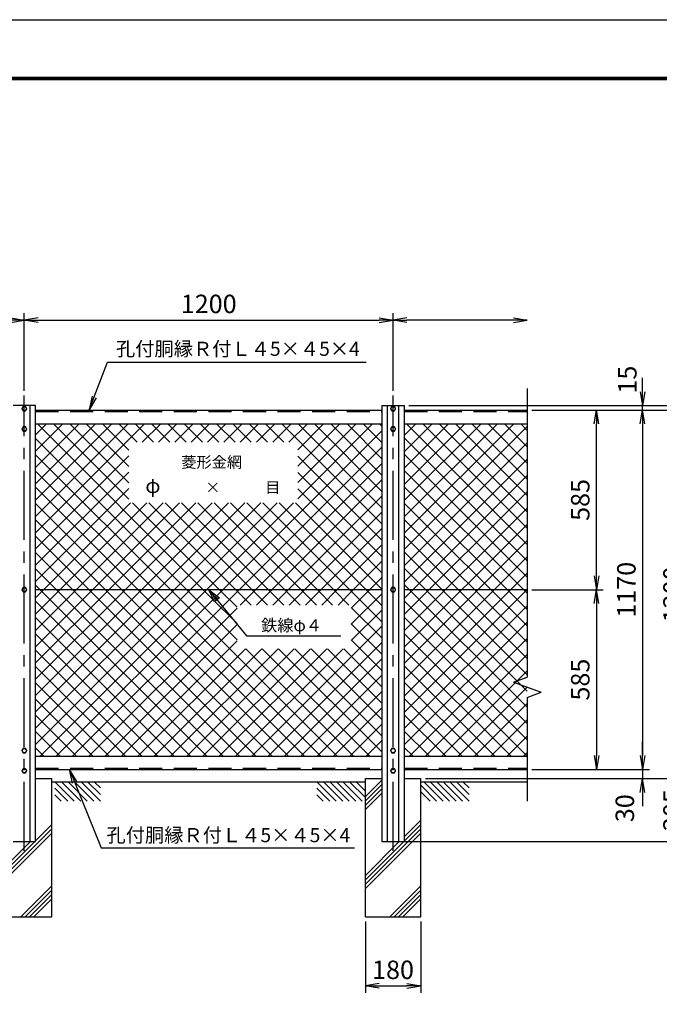
# Model space of a CAD drawing. Extents: x 30 to 8940, y 43 to 6343.
# Drawn here: x 1704 to 3785, y 3137 to 6343 of the extents above; entities that cross this region are included whole.
import ezdxf
from ezdxf.enums import TextEntityAlignment as Align

# ---------------------------------------------------------------- set-up
doc = ezdxf.new("R2010")
doc.units = 0
doc.header["$LTSCALE"] = 300
doc.header["$MEASUREMENT"] = 0
doc.header["$PDMODE"] = 35
doc.linetypes.add('CENTER2', pattern=[1.125, 0.75, -0.125, 0.125, -0.125])
doc.linetypes.add('DASHED', pattern=[0.75, 0.5, -0.25])
doc.layers.get('0').update_dxf_attribs({"linetype": 'CONTINUOUS'})
doc.layers.get('DEFPOINTS').update_dxf_attribs({"linetype": 'CONTINUOUS'})
for name, color, linetype in [('1', 7, 'CONTINUOUS'), ('2', 7, 'CONTINUOUS'), ('EXTCNT-LMEC0', 4, 'CONTINUOUS'), ('WAKU', 7, 'CONTINUOUS')]:
    doc.layers.add(name, color=color, linetype=linetype)
doc.styles.add('KNJYOKO', font='txt.shx', dxfattribs={"height": 1, "bigfont": 'bigfont'})
doc.styles.add('XT', font='romans.shx', dxfattribs={"width": 0.85, "height": 60, "bigfont": 'bigfont.shx'})
doc.dimstyles.new('15倍', dxfattribs={"dimscale": 15, "dimtxt": 4, "dimasz": 3, "dimexe": 1.5, "dimexo": 1, "dimgap": 1.5, "dimtad": 1, "dimdec": 1, "dimdsep": 46, "dimtxsty": 'XT', "dimblk": 'OPEN', "dimcen": -1, "dimclrd": 2, "dimclre": 1, "dimclrt": 3, "dimadec": 0, "dimazin": 0, "dimtfac": 1, "dimtdec": 1, "dimtmove": 2, "dimatfit": 3, "dimldrblk": 'OPEN', "dimfxl": 1, "dimtvp": 0.875, "dimtolj": 1, "dimarcsym": 0})

# ---------------------------------------------------------------- blocks, each defined once
blk = doc.blocks.new('_Open')
at = {"color": 0, "linetype": 'ByBlock', "lineweight": -2}
for p, q in [((-1, 0.167), (0, 0)), ((-1, -0.167), (0, 0)), ((0, 0), (-1, 0))]:
    blk.add_line(p, q, dxfattribs=at)
blk = doc.blocks.new('*D17')
at = {"color": 2, "lineweight": -2, "transparency": 16777216}
for p, q in [((3730.7, 3946.7), (3730.7, 3991.7)), ((3730.7, 3901.7), (3730.7, 3871.7)), ((3730.7, 3826.7), (3730.7, 3781.7))]:
    blk.add_line(p, q, dxfattribs=at)
at = {"color": 1, "lineweight": -2, "transparency": 16777216}
for p, q in [((3370.7, 3901.7), (3753.2, 3901.7)), ((3024.2, 3871.7), (3753.2, 3871.7))]:
    blk.add_line(p, q, dxfattribs=at)
at = {"layer": 'DEFPOINTS', "color": 0, "transparency": 16777216}
for p in [(3355.7, 3901.7), (3009.2, 3871.7), (3730.7, 3871.7)]:
    blk.add_point(p, dxfattribs=at)
at = {"color": 2, "lineweight": -2, "transparency": 16777216, "xscale": 45, "yscale": 45, "zscale": 45}
for p, rotation in [((3730.7, 3901.7), 270), ((3730.7, 3871.7), 90)]:
    blk.add_blockref('_Open', p, dxfattribs=dict(at, rotation=rotation))
at = {"color": 3, "transparency": 16777216, "insert": (3673.2, 3775.5), "char_height": 60, "attachment_point": 5, "rotation": 90, "style": 'XT'}
blk.add_mtext('\\A1;30', dxfattribs=at)
blk = doc.blocks.new('*D18')
at = {"color": 1, "lineweight": -2, "transparency": 16777216}
for p, q in [((3024.2, 3871.7), (3903.2, 3871.7)), ((2953.2, 3666.7), (3903.2, 3666.7))]:
    blk.add_line(p, q, dxfattribs=at)
at = {"color": 2, "lineweight": -2, "transparency": 16777216}
blk.add_line((3880.7, 3826.7), (3880.7, 3711.7), dxfattribs=at)
at = {"layer": 'DEFPOINTS', "color": 0, "transparency": 16777216}
for p in [(3009.2, 3871.7), (2938.2, 3666.7), (3880.7, 3666.7)]:
    blk.add_point(p, dxfattribs=at)
at = {"color": 2, "lineweight": -2, "transparency": 16777216, "xscale": 45, "yscale": 45, "zscale": 45}
for p, rotation in [((3880.7, 3871.7), 90), ((3880.7, 3666.7), 270)]:
    blk.add_blockref('_Open', p, dxfattribs=dict(at, rotation=rotation))
at = {"color": 3, "transparency": 16777216, "insert": (3828.2, 3769.2), "char_height": 60, "attachment_point": 5, "rotation": 90, "style": 'XT'}
blk.add_mtext('\\A1;205', dxfattribs=at)
blk = doc.blocks.new('*D25')
at = {"color": 1, "lineweight": -2, "transparency": 16777216}
for p, q in [((1719.2, 5134), (1719.2, 5387.5)), ((2919.2, 5134), (2919.2, 5387.5))]:
    blk.add_line(p, q, dxfattribs=at)
at = {"color": 2, "lineweight": -2, "transparency": 16777216}
blk.add_line((1764.2, 5365), (2874.2, 5365), dxfattribs=at)
at = {"layer": 'DEFPOINTS', "color": 0, "transparency": 16777216}
for p in [(2919.2, 5365), (1719.2, 5119), (2919.2, 5119)]:
    blk.add_point(p, dxfattribs=at)
at = {"color": 2, "lineweight": -2, "transparency": 16777216, "xscale": 45, "yscale": 45, "zscale": 45, "rotation": 180}
blk.add_blockref('_Open', (1719.2, 5365), dxfattribs=at)
at = {"color": 2, "lineweight": -2, "transparency": 16777216, "xscale": 45, "yscale": 45, "zscale": 45}
blk.add_blockref('_Open', (2919.2, 5365), dxfattribs=at)
at = {"color": 3, "transparency": 16777216, "insert": (2319.2, 5417.5), "char_height": 60, "attachment_point": 5, "style": 'XT'}
blk.add_mtext('\\A1;1200', dxfattribs=at)
blk = doc.blocks.new('*D29')
at = {"color": 1, "lineweight": -2, "transparency": 16777216}
for p, q in [((3400.7, 5071.7), (3753.2, 5071.7)), ((3400.7, 3901.7), (3753.2, 3901.7))]:
    blk.add_line(p, q, dxfattribs=at)
at = {"color": 2, "lineweight": -2, "transparency": 16777216}
blk.add_line((3730.7, 5026.7), (3730.7, 3946.7), dxfattribs=at)
at = {"layer": 'DEFPOINTS', "color": 0, "transparency": 16777216}
for p in [(3385.7, 5071.7), (3385.7, 3901.7), (3730.7, 3901.7)]:
    blk.add_point(p, dxfattribs=at)
at = {"color": 2, "lineweight": -2, "transparency": 16777216, "xscale": 45, "yscale": 45, "zscale": 45}
for p, rotation in [((3730.7, 5071.7), 90), ((3730.7, 3901.7), 270)]:
    blk.add_blockref('_Open', p, dxfattribs=dict(at, rotation=rotation))
at = {"color": 3, "transparency": 16777216, "insert": (3678.2, 4486.7), "char_height": 60, "attachment_point": 5, "rotation": 90, "style": 'XT'}
blk.add_mtext('\\A1;1170', dxfattribs=at)
blk = doc.blocks.new('*D26')
at = {"color": 2, "lineweight": -2, "transparency": 16777216}
for p, q in [((3730.7, 5131.7), (3730.7, 5176.7)), ((3730.7, 5071.7), (3730.7, 5086.7)), ((3730.7, 5026.7), (3730.7, 4981.7))]:
    blk.add_line(p, q, dxfattribs=at)
at = {"color": 1, "lineweight": -2, "transparency": 16777216}
for p, q in [((2970.7, 5086.7), (3753.2, 5086.7)), ((3430.7, 5071.7), (3753.2, 5071.7))]:
    blk.add_line(p, q, dxfattribs=at)
at = {"layer": 'DEFPOINTS', "color": 0, "transparency": 16777216}
for p in [(2955.7, 5086.7), (3415.7, 5071.7), (3730.7, 5086.7)]:
    blk.add_point(p, dxfattribs=at)
at = {"color": 2, "lineweight": -2, "transparency": 16777216, "xscale": 45, "yscale": 45, "zscale": 45}
for p, rotation in [((3730.7, 5086.7), 270), ((3730.7, 5071.7), 90)]:
    blk.add_blockref('_Open', p, dxfattribs=dict(at, rotation=rotation))
at = {"color": 3, "transparency": 16777216, "insert": (3681.4, 5171), "char_height": 60, "attachment_point": 5, "rotation": 90, "style": 'XT'}
blk.add_mtext('\\A1;15', dxfattribs=at)
blk = doc.blocks.new('*D28')
at = {"color": 1, "lineweight": -2, "transparency": 16777216}
for p, q in [((3400.7, 5071.7), (3903.2, 5071.7)), ((3033.9, 3871.7), (3903.2, 3871.7))]:
    blk.add_line(p, q, dxfattribs=at)
at = {"color": 2, "lineweight": -2, "transparency": 16777216}
blk.add_line((3880.7, 5026.7), (3880.7, 3916.7), dxfattribs=at)
at = {"layer": 'DEFPOINTS', "color": 0, "transparency": 16777216}
for p in [(3385.7, 5071.7), (3018.9, 3871.7), (3880.7, 3871.7)]:
    blk.add_point(p, dxfattribs=at)
at = {"color": 2, "lineweight": -2, "transparency": 16777216, "xscale": 45, "yscale": 45, "zscale": 45}
for p, rotation in [((3880.7, 5071.7), 90), ((3880.7, 3871.7), 270)]:
    blk.add_blockref('_Open', p, dxfattribs=dict(at, rotation=rotation))
at = {"color": 3, "transparency": 16777216, "insert": (3828.2, 4471.7), "char_height": 60, "attachment_point": 5, "rotation": 90, "style": 'XT'}
blk.add_mtext('\\A1;1200', dxfattribs=at)
blk = doc.blocks.new('*D27')
at = {"color": 1, "lineweight": -2, "transparency": 16777216}
for p, q in [((3000.7, 5086.7), (4053.2, 5086.7)), ((2983.2, 3666.7), (4053.2, 3666.7))]:
    blk.add_line(p, q, dxfattribs=at)
at = {"color": 2, "lineweight": -2, "transparency": 16777216}
blk.add_line((4030.7, 5041.7), (4030.7, 3711.7), dxfattribs=at)
at = {"layer": 'DEFPOINTS', "color": 0, "transparency": 16777216}
for p in [(2985.7, 5086.7), (2968.2, 3666.7), (4030.7, 3666.7)]:
    blk.add_point(p, dxfattribs=at)
at = {"color": 2, "lineweight": -2, "transparency": 16777216, "xscale": 45, "yscale": 45, "zscale": 45}
for p, rotation in [((4030.7, 5086.7), 90), ((4030.7, 3666.7), 270)]:
    blk.add_blockref('_Open', p, dxfattribs=dict(at, rotation=rotation))
at = {"color": 3, "transparency": 16777216, "insert": (3978.2, 4376.7), "char_height": 60, "attachment_point": 5, "rotation": 90, "style": 'XT'}
blk.add_mtext('\\A1;1420', dxfattribs=at)
blk = doc.blocks.new('*D30')
at = {"color": 1, "lineweight": -2, "transparency": 16777216}
for p, q in [((3370.7, 4486.7), (3603.2, 4486.7)), ((3370.7, 3901.7), (3603.2, 3901.7))]:
    blk.add_line(p, q, dxfattribs=at)
at = {"color": 2, "lineweight": -2, "transparency": 16777216}
blk.add_line((3580.7, 4441.7), (3580.7, 3946.7), dxfattribs=at)
at = {"layer": 'DEFPOINTS', "color": 0, "transparency": 16777216}
for p in [(3355.7, 4486.7), (3355.7, 3901.7), (3580.7, 3901.7)]:
    blk.add_point(p, dxfattribs=at)
at = {"color": 2, "lineweight": -2, "transparency": 16777216, "xscale": 45, "yscale": 45, "zscale": 45}
for p, rotation in [((3580.7, 4486.7), 90), ((3580.7, 3901.7), 270)]:
    blk.add_blockref('_Open', p, dxfattribs=dict(at, rotation=rotation))
at = {"color": 3, "transparency": 16777216, "insert": (3528.2, 4194.2), "char_height": 60, "attachment_point": 5, "rotation": 90, "style": 'XT'}
blk.add_mtext('\\A1;585', dxfattribs=at)
blk = doc.blocks.new('*D31')
at = {"color": 1, "lineweight": -2, "transparency": 16777216}
for p, q in [((3370.7, 5071.7), (3603.2, 5071.7)), ((3370.7, 4486.7), (3603.2, 4486.7))]:
    blk.add_line(p, q, dxfattribs=at)
at = {"color": 2, "lineweight": -2, "transparency": 16777216}
blk.add_line((3580.7, 4531.7), (3580.7, 5026.7), dxfattribs=at)
at = {"layer": 'DEFPOINTS', "color": 0, "transparency": 16777216}
for p in [(3355.7, 5071.7), (3580.7, 5071.7), (3355.7, 4486.7)]:
    blk.add_point(p, dxfattribs=at)
at = {"color": 2, "lineweight": -2, "transparency": 16777216, "xscale": 45, "yscale": 45, "zscale": 45}
for p, rotation in [((3580.7, 5071.7), 90), ((3580.7, 4486.7), 270)]:
    blk.add_blockref('_Open', p, dxfattribs=dict(at, rotation=rotation))
at = {"color": 3, "transparency": 16777216, "insert": (3528.2, 4779.2), "char_height": 60, "attachment_point": 5, "rotation": 90, "style": 'XT'}
blk.add_mtext('\\A1;585', dxfattribs=at)
blk = doc.blocks.new('*X32')
at = {"color": 0}
for p, q in [((3185.9, 4670.9), (3541.7, 5026.7)), ((3185.9, 4723.9), (3488.7, 5026.7)), ((3185.9, 4776.9), (3435.7, 5026.7)), ((3185.9, 4830), (3382.6, 5026.7)), ((3185.9, 4883), (3329.6, 5026.7)), ((3185.9, 4936), (3276.6, 5026.7)), ((3185.9, 4989.1), (3223.5, 5026.7)), ((3185.9, 4617.8), (3585.9, 5017.8)), ((3585.9, 4634.2), (3193.4, 5026.7)), ((3585.9, 4687.2), (3246.5, 5026.7)), ((3585.9, 4740.3), (3299.5, 5026.7)), ((3585.9, 4793.3), (3352.5, 5026.7)), ((3585.9, 4846.3), (3405.6, 5026.7)), ((3585.9, 4899.4), (3458.6, 5026.7)), ((3585.9, 4952.4), (3511.6, 5026.7)), ((3585.9, 5005.4), (3564.7, 5026.7)), ((3585.9, 4581.2), (3185.9, 4981.2)), ((3185.9, 4564.8), (3585.9, 4964.8)), ((3585.9, 4528.1), (3185.9, 4928.1)), ((3185.9, 4511.8), (3585.9, 4911.8)), ((3585.9, 4475.1), (3185.9, 4875.1)), ((3185.9, 4458.7), (3585.9, 4858.7)), ((3585.9, 4422.1), (3185.9, 4822.1)), ((3185.9, 4405.7), (3585.9, 4805.7)), ((3585.9, 4369), (3185.9, 4769)), ((3185.9, 4352.7), (3585.9, 4752.7)), ((3585.9, 4316), (3185.9, 4716)), ((3185.9, 4299.6), (3585.9, 4699.6)), ((3585.9, 4263), (3185.9, 4663)), ((3185.9, 4246.6), (3585.9, 4646.6)), ((3585.9, 4209.9), (3185.9, 4609.9)), ((3185.9, 4193.6), (3585.9, 4593.6)), ((3585.9, 4156.9), (3185.9, 4556.9)), ((3185.9, 4140.5), (3585.9, 4540.5)), ((3585.9, 4103.9), (3185.9, 4503.9)), ((3185.9, 4087.5), (3585.9, 4487.5)), ((3585.9, 4050.8), (3185.9, 4450.8)), ((3185.9, 4034.5), (3585.9, 4434.5)), ((3585.9, 3997.8), (3185.9, 4397.8)), ((3185.9, 3981.4), (3585.9, 4381.4)), ((3585.9, 3944.8), (3185.9, 4344.8)), ((3202.2, 3944.7), (3585.9, 4328.4)), ((3533, 3944.7), (3185.9, 4291.7)), ((3255.2, 3944.7), (3585.9, 4275.4)), ((3480, 3944.7), (3185.9, 4238.7)), ((3308.3, 3944.7), (3585.9, 4222.3)), ((3426.9, 3944.7), (3185.9, 4185.7)), ((3361.3, 3944.7), (3585.9, 4169.3)), ((3373.9, 3944.7), (3185.9, 4132.6)), ((3414.3, 3944.7), (3585.9, 4116.3)), ((3320.9, 3944.7), (3185.9, 4079.6)), ((3467.4, 3944.7), (3585.9, 4063.2)), ((3267.8, 3944.7), (3185.9, 4026.6)), ((3520.4, 3944.7), (3585.9, 4010.2)), ((3214.8, 3944.7), (3185.9, 3973.5)), ((3573.4, 3944.7), (3585.9, 3957.2))]:
    blk.add_line(p, q, dxfattribs=at)
blk = doc.blocks.new('*D38')
at = {"color": 1, "lineweight": -2, "transparency": 16777216}
for p, q in [((2828.9, 3406.7), (2828.9, 3174.2)), ((3008.9, 3406.7), (3008.9, 3174.2))]:
    blk.add_line(p, q, dxfattribs=at)
at = {"color": 2, "lineweight": -2, "transparency": 16777216}
blk.add_line((2873.9, 3196.7), (2963.9, 3196.7), dxfattribs=at)
at = {"layer": 'DEFPOINTS', "color": 0, "transparency": 16777216}
for p in [(2828.9, 3421.7), (3008.9, 3421.7), (3008.9, 3196.7)]:
    blk.add_point(p, dxfattribs=at)
at = {"color": 2, "lineweight": -2, "transparency": 16777216, "xscale": 45, "yscale": 45, "zscale": 45, "rotation": 180}
blk.add_blockref('_Open', (2828.9, 3196.7), dxfattribs=at)
at = {"color": 2, "lineweight": -2, "transparency": 16777216, "xscale": 45, "yscale": 45, "zscale": 45}
blk.add_blockref('_Open', (3008.9, 3196.7), dxfattribs=at)
at = {"color": 3, "transparency": 16777216, "insert": (2918.9, 3249.2), "char_height": 60, "attachment_point": 5, "style": 'XT'}
blk.add_mtext('\\A1;180', dxfattribs=at)
blk = doc.blocks.new('*D42')
at = {"layer": 'DEFPOINTS', "color": 0, "transparency": 16777216}
for p in [(1719.2, 5365), (1256.6, 5125.4), (1719.2, 5119)]:
    blk.add_point(p, dxfattribs=at)
at = {"layer": 'EXTCNT-LMEC0', "color": 1, "lineweight": -2, "transparency": 16777216}
blk.add_line((1719.2, 5134), (1719.2, 5387.5), dxfattribs=at)
at = {"layer": 'EXTCNT-LMEC0', "color": 2, "lineweight": -2, "transparency": 16777216}
blk.add_line((1301.6, 5365), (1674.2, 5365), dxfattribs=at)
at = {"layer": 'EXTCNT-LMEC0', "color": 2, "lineweight": -2, "transparency": 16777216, "xscale": 45, "yscale": 45, "zscale": 45, "rotation": 180}
blk.add_blockref('_Open', (1256.6, 5365), dxfattribs=at)
at = {"layer": 'EXTCNT-LMEC0', "color": 2, "lineweight": -2, "transparency": 16777216, "xscale": 45, "yscale": 45, "zscale": 45}
blk.add_blockref('_Open', (1719.2, 5365), dxfattribs=at)
blk = doc.blocks.new('*D43')
at = {"layer": 'DEFPOINTS', "color": 0, "transparency": 16777216}
for p in [(2919.2, 5365), (3355.7, 5141.7), (2919.2, 5119)]:
    blk.add_point(p, dxfattribs=at)
at = {"layer": 'EXTCNT-LMEC0', "color": 1, "lineweight": -2, "transparency": 16777216}
blk.add_line((2919.2, 5134), (2919.2, 5387.5), dxfattribs=at)
at = {"layer": 'EXTCNT-LMEC0', "color": 2, "lineweight": -2, "transparency": 16777216}
blk.add_line((3310.7, 5365), (2964.2, 5365), dxfattribs=at)
at = {"layer": 'EXTCNT-LMEC0', "color": 2, "lineweight": -2, "transparency": 16777216, "xscale": 45, "yscale": 45, "zscale": 45, "rotation": 180}
blk.add_blockref('_Open', (2919.2, 5365), dxfattribs=at)
at = {"layer": 'EXTCNT-LMEC0', "color": 2, "lineweight": -2, "transparency": 16777216, "xscale": 45, "yscale": 45, "zscale": 45}
blk.add_blockref('_Open', (3355.7, 5365), dxfattribs=at)
blk = doc.blocks.new('*X74')
at = {"layer": 'EXTCNT-LMEC0'}
for p, q in [((1755.7, 4990.7), (1791.7, 5026.7)), ((1755.7, 4937.7), (1844.7, 5026.7)), ((1755.7, 4884.7), (1897.7, 5026.7)), ((1755.7, 4831.6), (1950.8, 5026.7)), ((1755.7, 4778.6), (2003.8, 5026.7)), ((1755.7, 4725.6), (2056.8, 5026.7)), ((1755.7, 4672.5), (2109.9, 5026.7)), ((2301.6, 4486.7), (1761.6, 5026.7)), ((2059.1, 4782.2), (1814.6, 5026.7)), ((2059.1, 4835.2), (1867.6, 5026.7)), ((2059.1, 4888.2), (1920.7, 5026.7)), ((2059.1, 4941.3), (1973.7, 5026.7)), ((2086.6, 4966.8), (2026.7, 5026.7)), ((2139.6, 4966.8), (2079.8, 5026.7)), ((2103, 4966.8), (2162.9, 5026.7)), ((2192.7, 4966.8), (2132.8, 5026.7)), ((2156, 4966.8), (2215.9, 5026.7)), ((2245.7, 4966.8), (2185.8, 5026.7)), ((2209.1, 4966.8), (2269, 5026.7)), ((2298.7, 4966.8), (2238.9, 5026.7)), ((2262.1, 4966.8), (2322, 5026.7)), ((2351.8, 4966.8), (2291.9, 5026.7)), ((2315.1, 4966.8), (2375, 5026.7)), ((2404.8, 4966.8), (2344.9, 5026.7)), ((2365.4, 4486.7), (2882.7, 5004)), ((2368.2, 4966.8), (2428.1, 5026.7)), ((2457.8, 4966.8), (2398, 5026.7)), ((2421.2, 4966.8), (2481.1, 5026.7)), ((2510.9, 4966.8), (2451, 5026.7)), ((2474.2, 4966.8), (2534.1, 5026.7)), ((2563.9, 4966.8), (2504, 5026.7)), ((2527.3, 4966.8), (2587.2, 5026.7)), ((2882.7, 4701), (2557, 5026.7)), ((2580.3, 4966.8), (2640.2, 5026.7)), ((2608.7, 4942.1), (2693.2, 5026.7)), ((2608.7, 4889.1), (2746.3, 5026.7)), ((2608.7, 4836.1), (2799.3, 5026.7)), ((2608.7, 4783), (2852.3, 5026.7)), ((2882.7, 4754), (2610.1, 5026.7)), ((2882.7, 4807.1), (2663.1, 5026.7)), ((2882.7, 4860.1), (2716.1, 5026.7)), ((2882.7, 4913.1), (2769.2, 5026.7)), ((2882.7, 4966.2), (2822.2, 5026.7)), ((2882.7, 5019.2), (2875.2, 5026.7)), ((2248.5, 4486.7), (1755.7, 4979.5)), ((2418.4, 4486.7), (2882.7, 4951)), ((2195.5, 4486.7), (1755.7, 4926.4)), ((1755.7, 4619.5), (2059.1, 4922.9)), ((2882.7, 4648), (2608.7, 4922)), ((2142.5, 4486.7), (1755.7, 4873.4)), ((2471.4, 4486.7), (2882.7, 4898)), ((1755.7, 4566.5), (2059.1, 4869.9)), ((2524.4, 4486.7), (2882.7, 4844.9)), ((2882.7, 4594.9), (2608.7, 4869)), ((2089.4, 4486.7), (1755.7, 4820.4)), ((1755.7, 4513.4), (2059.1, 4816.8)), ((2882.7, 4541.9), (2608.7, 4815.9)), ((2577.5, 4486.7), (2882.7, 4791.9)), ((2036.4, 4486.7), (1755.7, 4767.3)), ((1782, 4486.7), (2065, 4769.7)), ((1835, 4486.7), (2118.1, 4769.7)), ((1888.1, 4486.7), (2171.1, 4769.7)), ((1941.1, 4486.7), (2224.1, 4769.7)), ((1994.1, 4486.7), (2277.2, 4769.7)), ((2047.2, 4486.7), (2330.2, 4769.7)), ((2354.6, 4486.7), (2071.6, 4769.7)), ((2100.2, 4486.7), (2383.2, 4769.7)), ((2407.6, 4486.7), (2124.6, 4769.7)), ((2153.2, 4486.7), (2436.3, 4769.7)), ((2460.7, 4486.7), (2177.6, 4769.7)), ((2206.3, 4486.7), (2489.3, 4769.7)), ((2513.7, 4486.7), (2230.7, 4769.7)), ((2259.3, 4486.7), (2542.3, 4769.7)), ((2566.7, 4486.7), (2283.7, 4769.7)), ((2312.3, 4486.7), (2595.4, 4769.7)), ((2619.8, 4486.7), (2336.7, 4769.7)), ((2672.8, 4486.7), (2389.8, 4769.7)), ((2725.8, 4486.7), (2442.8, 4769.7)), ((2778.9, 4486.7), (2495.8, 4769.7)), ((2831.9, 4486.7), (2548.9, 4769.7)), ((2882.7, 4488.9), (2601.9, 4769.7)), ((1983.4, 4486.7), (1755.7, 4714.3)), ((2630.5, 4486.7), (2882.7, 4738.9)), ((2683.5, 4486.7), (2882.7, 4685.8)), ((1930.3, 4486.7), (1755.7, 4661.3)), ((2736.6, 4486.7), (2882.7, 4632.8)), ((1877.3, 4486.7), (1755.7, 4608.2)), ((1824.3, 4486.7), (1755.7, 4555.2)), ((2789.6, 4486.7), (2882.7, 4579.8)), ((2842.6, 4486.7), (2882.7, 4526.8)), ((1771.2, 4486.7), (1755.7, 4502.2)), ((1755.7, 4460.4), (1782, 4486.7)), ((1755.7, 4407.4), (1835, 4486.7)), ((1755.7, 4354.3), (1888.1, 4486.7)), ((1755.7, 4301.3), (1941.1, 4486.7)), ((1755.7, 4248.3), (1994.1, 4486.7)), ((1755.7, 4195.2), (2047.2, 4486.7)), ((1755.7, 4142.2), (2100.2, 4486.7)), ((1755.7, 4089.2), (2153.2, 4486.7)), ((1755.7, 4036.1), (2206.3, 4486.7)), ((1755.7, 3983.1), (2259.3, 4486.7)), ((1770.3, 3944.7), (2312.3, 4486.7)), ((2313.2, 3944.7), (1771.2, 4486.7)), ((2366.3, 3944.7), (1824.3, 4486.7)), ((2419.3, 3944.7), (1877.3, 4486.7)), ((2472.3, 3944.7), (1930.3, 4486.7)), ((2525.4, 3944.7), (1983.4, 4486.7)), ((2578.4, 3944.7), (2036.4, 4486.7)), ((2631.4, 3944.7), (2089.4, 4486.7)), ((2684.5, 3944.7), (2142.5, 4486.7)), ((2737.5, 3944.7), (2195.5, 4486.7)), ((2411.5, 4323.7), (2248.5, 4486.7)), ((2335.2, 4453), (2301.6, 4486.7)), ((2345.7, 4467), (2365.4, 4486.7)), ((2411.5, 4429.8), (2354.6, 4486.7)), ((2364, 4432.3), (2418.4, 4486.7)), ((2457.4, 4436.9), (2407.6, 4486.7)), ((2421.7, 4436.9), (2471.4, 4486.7)), ((2510.4, 4436.9), (2460.7, 4486.7)), ((2474.7, 4436.9), (2524.4, 4486.7)), ((2563.4, 4436.9), (2513.7, 4486.7)), ((2527.8, 4436.9), (2577.5, 4486.7)), ((2616.5, 4436.9), (2566.7, 4486.7)), ((2580.8, 4436.9), (2630.5, 4486.7)), ((2669.5, 4436.9), (2619.8, 4486.7)), ((2633.8, 4436.9), (2683.5, 4486.7)), ((2722.5, 4436.9), (2672.8, 4486.7)), ((2686.9, 4436.9), (2736.6, 4486.7)), ((2775.5, 4436.9), (2725.8, 4486.7)), ((2739.9, 4436.9), (2789.6, 4486.7)), ((2882.7, 4382.8), (2778.9, 4486.7)), ((2783.2, 4427.3), (2842.6, 4486.7)), ((2783.2, 4374.2), (2882.7, 4473.7)), ((2882.7, 4435.8), (2831.9, 4486.7)), ((2260.2, 3944.7), (1755.7, 4449.1)), ((1823.3, 3944.7), (2334.1, 4455.4)), ((1876.4, 3944.7), (2364, 4432.3)), ((2401, 4387.2), (2339.4, 4448.9)), ((2387.9, 4403.2), (2411.5, 4426.7)), ((2882.7, 4329.8), (2783.2, 4429.2)), ((2207.2, 3944.7), (1755.7, 4396.1)), ((1929.4, 3944.7), (2387.9, 4403.2)), ((2783.2, 4321.2), (2882.7, 4420.7)), ((1982.4, 3944.7), (2411.5, 4373.7)), ((2411.5, 4376.8), (2401, 4387.2)), ((2459.7, 3944.7), (2882.7, 4367.7)), ((2882.7, 4276.7), (2783.2, 4376.2)), ((2154.1, 3944.7), (1755.7, 4343.1)), ((2035.5, 3944.7), (2411.5, 4320.7)), ((2512.8, 3944.7), (2882.7, 4314.6)), ((2882.7, 4223.7), (2783.2, 4323.2)), ((2101.1, 3944.7), (1755.7, 4290)), ((2088.5, 3944.7), (2438.6, 4294.8)), ((2141.5, 3944.7), (2491.7, 4294.8)), ((2194.6, 3944.7), (2544.7, 4294.8)), ((2247.6, 3944.7), (2597.7, 4294.8)), ((2300.6, 3944.7), (2650.8, 4294.8)), ((2353.7, 3944.7), (2703.8, 4294.8)), ((2406.7, 3944.7), (2756.8, 4294.8)), ((2790.5, 3944.7), (2440.4, 4294.8)), ((2843.6, 3944.7), (2493.4, 4294.8)), ((2882.7, 3958.5), (2546.5, 4294.8)), ((2882.7, 4011.6), (2599.5, 4294.8)), ((2882.7, 4064.6), (2652.5, 4294.8)), ((2882.7, 4117.6), (2705.6, 4294.8)), ((2882.7, 4170.7), (2758.6, 4294.8)), ((2048.1, 3944.7), (1755.7, 4237)), ((2565.8, 3944.7), (2882.7, 4261.6)), ((2618.8, 3944.7), (2882.7, 4208.6)), ((1995, 3944.7), (1755.7, 4184)), ((2671.9, 3944.7), (2882.7, 4155.5)), ((1942, 3944.7), (1755.7, 4130.9)), ((1889, 3944.7), (1755.7, 4077.9)), ((2724.9, 3944.7), (2882.7, 4102.5)), ((2777.9, 3944.7), (2882.7, 4049.5)), ((1835.9, 3944.7), (1755.7, 4024.9)), ((2831, 3944.7), (2882.7, 3996.4)), ((1782.9, 3944.7), (1755.7, 3971.8))]:
    blk.add_line(p, q, dxfattribs=at)

msp = doc.modelspace()

# ---------------------------------------------------------------- linework, layer by layer
msp.add_line((2882.73, 5086.67), (2955.73, 5086.67))
at = {"layer": '1', "color": 4, "linetype": 'Continuous'}
for p, q in [((3355.73, 5141.67), (3355.73, 5057.03)), ((3355.73, 5057.03), (3355.73, 4201.97)), ((2337.79, 4447.56), (2319.23, 4486.67)), ((2319.23, 4486.67), (2354.01, 4460.9)), ((2319.23, 4486.67), (2442.58, 4336.67)), ((2341.85, 4450.9), (2332.57, 4470.45)), ((2332.57, 4470.45), (2349.96, 4457.57)), ((2354.01, 4460.9), (2337.79, 4447.56)), ((2442.58, 4336.67), (2749.09, 4336.67)), ((3310.73, 4185.59), (3355.73, 4201.97)), ((3310.73, 4185.59), (3400.73, 4152.83)), ((3355.73, 4136.45), (3400.73, 4152.83)), ((3355.73, 4136.45), (3355.73, 3912.98)), ((3355.73, 3912.98), (3355.73, 3798.8)), ((1818.92, 3861.67), (1881.79, 3798.8)), ((1840.13, 3861.67), (1903, 3798.8)), ((1861.35, 3861.67), (1924.22, 3798.8)), ((1882.56, 3861.67), (1945.43, 3798.8)), ((1903.77, 3861.67), (1966.64, 3798.8)), ((1924.99, 3861.67), (1966.64, 3820.01)), ((1946.2, 3861.67), (1966.64, 3841.23)), ((2671.2, 3861.67), (2734.07, 3798.8)), ((2692.41, 3861.67), (2755.29, 3798.8)), ((2713.63, 3861.67), (2776.5, 3798.8)), ((2734.84, 3861.67), (2797.71, 3798.8)), ((2756.06, 3861.67), (2818.93, 3798.8)), ((2777.27, 3861.67), (2828.92, 3810.02)), ((2798.48, 3861.67), (2828.92, 3831.23)), ((2882.73, 3867.12), (2828.92, 3813.31)), ((2882.73, 3852.98), (2828.92, 3799.17)), ((3008.92, 3850.46), (3060.58, 3798.8)), ((3018.92, 3861.67), (3081.79, 3798.8)), ((3040.13, 3861.67), (3103, 3798.8)), ((3061.35, 3861.67), (3124.22, 3798.8)), ((3082.56, 3861.67), (3145.43, 3798.8)), ((3103.77, 3861.67), (3166.64, 3798.8)), ((3124.99, 3861.67), (3166.64, 3820.01)), ((3146.2, 3861.67), (3166.64, 3841.23)), ((1818.92, 3840.46), (1860.58, 3798.8)), ((1818.92, 3819.24), (1839.37, 3798.8)), ((2671.2, 3840.46), (2712.86, 3798.8)), ((2671.2, 3819.24), (2691.65, 3798.8)), ((2882.73, 3838.84), (2828.92, 3785.03)), ((2882.73, 3824.69), (2828.92, 3770.89)), ((3008.92, 3829.24), (3039.37, 3798.8)), ((1628.92, 3542.67), (1808.92, 3722.67)), ((2828.92, 3542.67), (3008.92, 3722.67)), ((2955.73, 3683.62), (3008.92, 3736.81)), ((1628.92, 3528.53), (1808.92, 3708.53)), ((1628.92, 3514.38), (1808.92, 3694.39)), ((2828.92, 3528.53), (3008.92, 3708.53)), ((2828.92, 3514.38), (3008.92, 3694.39)), ((1628.92, 3556.81), (1738.78, 3666.67)), ((2828.92, 3556.81), (2938.78, 3666.67)), ((1708.14, 3421.67), (1808.92, 3522.45)), ((1722.28, 3421.67), (1808.92, 3508.31)), ((2908.14, 3421.67), (3008.92, 3522.45)), ((2922.28, 3421.67), (3008.92, 3508.31)), ((1736.42, 3421.67), (1808.92, 3494.17)), ((1750.57, 3421.67), (1808.92, 3480.03)), ((2936.42, 3421.67), (3008.92, 3494.17)), ((2950.57, 3421.67), (3008.92, 3480.03))]:
    msp.add_line(p, q, dxfattribs=at)
at = {"layer": '1', "color": 4, "linetype": 'CENTER2'}
for p, q in [((1719.23, 3636.67), (1719.23, 5118.98)), ((2919.23, 3636.67), (2919.23, 5118.98))]:
    msp.add_line(p, q, dxfattribs=at)
at = {"layer": '1', "color": 7, "linetype": 'Continuous'}
for p, q in [((1755.73, 5086.67), (1682.73, 5086.67)), ((1738.23, 3666.67), (1738.23, 5086.67)), ((1755.73, 3666.67), (1755.73, 5086.67)), ((1755.73, 5071.67), (2882.73, 5071.67)), ((2882.73, 5086.67), (2882.73, 3666.67)), ((2900.23, 5086.67), (2900.23, 3666.67)), ((2938.23, 3666.67), (2938.23, 5086.67)), ((2955.73, 3666.67), (2955.73, 5086.67)), ((2955.73, 5071.67), (3355.73, 5071.67)), ((1755.73, 5026.67), (2882.73, 5026.67)), ((2955.73, 5026.67), (3355.73, 5026.67)), ((2882.73, 4486.67), (1755.73, 4486.67)), ((3355.73, 4486.67), (2955.73, 4486.67)), ((1755.73, 3944.67), (2882.73, 3944.67)), ((2955.73, 3944.67), (3355.73, 3944.67)), ((1755.73, 3901.67), (2882.73, 3901.67)), ((2955.73, 3901.67), (3355.73, 3901.67)), ((1755.73, 3871.67), (1808.92, 3871.67)), ((1808.92, 3421.67), (1808.92, 3871.67)), ((1808.92, 3861.67), (2828.92, 3861.67)), ((1818.92, 3861.67), (1968.92, 3861.67)), ((2668.92, 3861.67), (2818.92, 3861.67)), ((2828.92, 3421.67), (2828.92, 3871.67)), ((2828.92, 3871.67), (2882.73, 3871.67)), ((2955.73, 3871.67), (3008.92, 3871.67)), ((3008.92, 3421.67), (3008.92, 3871.67)), ((3008.92, 3861.67), (3355.73, 3861.67)), ((3018.92, 3861.67), (3168.92, 3861.67)), ((1682.73, 3666.67), (1755.73, 3666.67)), ((2882.73, 3666.67), (2955.73, 3666.67)), ((1628.92, 3421.67), (1808.92, 3421.67)), ((2828.92, 3421.67), (3008.92, 3421.67))]:
    msp.add_line(p, q, dxfattribs=at)
at = {"layer": '1', "color": 7, "linetype": 'DASHED', "ltscale": 0.5}
for p, q in [((1755.73, 5067.67), (2882.73, 5067.67)), ((2955.73, 5067.67), (3355.73, 5067.67)), ((1755.73, 3905.67), (2882.73, 3905.67)), ((2955.73, 3905.67), (3355.73, 3905.67))]:
    msp.add_line(p, q, dxfattribs=at)
at = {"layer": '2', "color": 7, "linetype": 'Continuous'}
for p, q in [((1715.23, 5083.1), (1711.23, 5076.17)), ((1711.23, 5076.17), (1715.23, 5069.24)), ((1723.23, 5083.1), (1715.23, 5083.1)), ((1715.23, 5069.24), (1723.23, 5069.24)), ((1727.23, 5076.17), (1723.23, 5083.1)), ((1723.23, 5069.24), (1727.23, 5076.17)), ((2915.23, 5083.1), (2911.23, 5076.17)), ((2911.23, 5076.17), (2915.23, 5069.24)), ((2923.23, 5083.1), (2915.23, 5083.1)), ((2915.23, 5069.24), (2923.23, 5069.24)), ((2927.23, 5076.17), (2923.23, 5083.1)), ((2923.23, 5069.24), (2927.23, 5076.17)), ((1715.23, 5017.1), (1711.23, 5010.17)), ((1711.23, 5010.17), (1715.23, 5003.24)), ((1723.23, 5017.1), (1715.23, 5017.1)), ((1715.23, 5003.24), (1723.23, 5003.24)), ((1727.23, 5010.17), (1723.23, 5017.1)), ((1723.23, 5003.24), (1727.23, 5010.17)), ((2915.23, 5017.1), (2911.23, 5010.17)), ((2911.23, 5010.17), (2915.23, 5003.24)), ((2923.23, 5017.1), (2915.23, 5017.1)), ((2915.23, 5003.24), (2923.23, 5003.24)), ((2927.23, 5010.17), (2923.23, 5017.1)), ((2923.23, 5003.24), (2927.23, 5010.17)), ((1715.23, 4493.6), (1711.23, 4486.67)), ((1723.23, 4493.6), (1715.23, 4493.6)), ((1727.23, 4486.67), (1723.23, 4493.6)), ((2915.23, 4493.6), (2911.23, 4486.67)), ((2923.23, 4493.6), (2915.23, 4493.6)), ((2927.23, 4486.67), (2923.23, 4493.6)), ((1711.23, 4486.67), (1715.23, 4479.74)), ((1715.23, 4479.74), (1723.23, 4479.74)), ((1723.23, 4479.74), (1727.23, 4486.67)), ((2911.23, 4486.67), (2915.23, 4479.74)), ((2915.23, 4479.74), (2923.23, 4479.74)), ((2923.23, 4479.74), (2927.23, 4486.67)), ((1715.23, 3970.11), (1711.23, 3963.18)), ((1711.23, 3963.18), (1715.23, 3956.25)), ((1723.23, 3970.11), (1715.23, 3970.11)), ((1715.23, 3956.25), (1723.23, 3956.25)), ((1727.23, 3963.18), (1723.23, 3970.11)), ((1723.23, 3956.25), (1727.23, 3963.18)), ((2915.23, 3970.11), (2911.23, 3963.18)), ((2911.23, 3963.18), (2915.23, 3956.25)), ((2923.23, 3970.11), (2915.23, 3970.11)), ((2915.23, 3956.25), (2923.23, 3956.25)), ((2927.23, 3963.18), (2923.23, 3970.11)), ((2923.23, 3956.25), (2927.23, 3963.18)), ((1715.23, 3904.11), (1711.23, 3897.18)), ((1711.23, 3897.18), (1715.23, 3890.25)), ((1723.23, 3904.11), (1715.23, 3904.11)), ((1715.23, 3890.25), (1723.23, 3890.25)), ((1727.23, 3897.18), (1723.23, 3904.11)), ((1723.23, 3890.25), (1727.23, 3897.18)), ((2915.23, 3904.11), (2911.23, 3897.18)), ((2911.23, 3897.18), (2915.23, 3890.25)), ((2923.23, 3904.11), (2915.23, 3904.11)), ((2915.23, 3890.25), (2923.23, 3890.25)), ((2927.23, 3897.18), (2923.23, 3904.11)), ((2923.23, 3890.25), (2927.23, 3897.18))]:
    msp.add_line(p, q, dxfattribs=at)
for centre in [(1719.23, 5076.17), (2919.23, 5076.17), (1719.23, 5010.17), (2919.23, 5010.17), (1719.23, 4486.67), (2919.23, 4486.67), (1719.23, 3963.18), (2919.23, 3963.18), (1719.23, 3897.18), (2919.23, 3897.18)]:
    msp.add_circle(centre, 6.93, dxfattribs=at)
at = {"layer": 'WAKU', "color": 3}
msp.add_lwpolyline([(30.4, 6342.97), (8940.4, 6342.97), (8940.4, 42.97), (30.4, 42.97)], close=True, dxfattribs=at)
at = {"layer": 'WAKU', "color": 7}
for points in [[(330.4, 6155.47), (8640.4, 6155.47), (8640.4, 230.47), (330.4, 230.47)], [(332.28, 6153.6), (8638.53, 6153.6), (8638.53, 232.35), (332.28, 232.35)], [(334.15, 6151.72), (8636.65, 6151.72), (8636.65, 234.22), (334.15, 234.22)], [(336.03, 6149.85), (8634.78, 6149.85), (8634.78, 236.1), (336.03, 236.1)], [(337.9, 6147.97), (8632.9, 6147.97), (8632.9, 237.97), (337.9, 237.97)]]:
    msp.add_lwpolyline(points, close=True, dxfattribs=at)

# ---------------------------------------------------------------- block references
at = {"layer": 'EXTCNT-LMEC0'}
for name, p in [('*X74', (0, 0)), ('*X32', (-230.2, 0))]:
    msp.add_blockref(name, p, dxfattribs=at)

# ---------------------------------------------------------------- texts
at = {"layer": '1', "color": 4, "linetype": 'Continuous', "style": 'KNJYOKO', "width": 0.942857}
for s, height, p, p2 in [('孔付胴縁Ｒ付Ｌ４5×４5×4', 53.0269, (2017.4, 5248.35), (2810.68, 5248.35)), ('菱形金網', 46.324, (2229.94, 4884.2), (2427.94, 4884.2)), ('φ', 65.63, (2112.94, 4801.7), (2162.44, 4801.7)), ('×', 65.63, (2307.94, 4801.7), (2357.44, 4801.7)), ('目', 65.63, (2502.94, 4801.7), (2552.44, 4801.7)), ('鉄線φ４', 47.727, (2489.83, 4351.67), (2687.83, 4351.67)), ('孔付胴縁Ｒ付Ｌ４5×４5×4', 53.0269, (1986.49, 3664.79), (2779.77, 3664.79))]:
    msp.add_text(s, height=height, dxfattribs=at).set_placement(p, p2, align=Align.ALIGNED)

# ---------------------------------------------------------------- dimensions: what is measured, and where the dimension line sits
for base, p1, p2, picture, middle in [((2919.23, 5365), (1719.23, 5118.98), (2919.23, 5118.98), '*D25', (2319.23, 5417.5)), ((4448.92, 3281.3), (4268.92, 3421.67), (4448.92, 3421.67), '*D38', (4358.92, 3333.8))]:
    dim = msp.add_linear_dim(base=base, p1=p1, p2=p2, dimstyle='15倍')
    dim.commit()
    dim.dimension.update_dxf_attribs({"geometry": picture, "text_midpoint": middle})
for base, p1, p2, picture, middle in [((3730.73, 5086.67), (3415.73, 5071.67), (2955.73, 5086.67), '*D26', (3681.43, 5170.95)), ((3730.73, 3871.67), (3355.73, 3901.67), (3009.23, 3871.67), '*D17', (3673.24, 3775.54))]:
    dim = msp.add_linear_dim(base=base, p1=p1, p2=p2, angle=90, dimstyle='15倍')
    dim.commit()
    dim.dimension.update_dxf_attribs({"geometry": picture, "text_midpoint": middle, "dimtype": 160})
for base, p1, p2, picture, middle in [((4030.73, 3666.67), (2985.73, 5086.67), (2968.23, 3666.67), '*D27', (3978.23, 4376.67)), ((3880.73, 3871.67), (3385.73, 5071.67), (3018.92, 3871.67), '*D28', (3828.23, 4471.67)), ((3580.73, 5071.67), (3355.73, 4486.67), (3355.73, 5071.67), '*D31', (3528.23, 4779.17)), ((3730.73, 3901.67), (3385.73, 5071.67), (3385.73, 3901.67), '*D29', (3678.23, 4486.67)), ((3580.73, 3901.67), (3355.73, 4486.67), (3355.73, 3901.67), '*D30', (3528.23, 4194.17)), ((3880.73, 3666.67), (3009.23, 3871.67), (2938.23, 3666.67), '*D18', (3828.23, 3769.17))]:
    dim = msp.add_linear_dim(base=base, p1=p1, p2=p2, angle=90, dimstyle='15倍')
    dim.commit()
    dim.dimension.update_dxf_attribs({"geometry": picture, "text_midpoint": middle})
at = {"layer": 'EXTCNT-LMEC0'}
for base, p1, p2, override, picture, middle in [((1719.23, 5365), (1256.58, 5125.38), (1719.23, 5118.98), {"dimse1": 1}, '*D42', (1487.91, 5365)), ((2919.23, 5365), (3355.73, 5141.67), (2919.23, 5118.98), {"dimse1": 1, "dimse2": 0}, '*D43', (3137.48, 5365))]:
    dim = msp.add_linear_dim(base=base, p1=p1, p2=p2, text=' ', dimstyle='15倍', override=override, dxfattribs=at)
    dim.commit()
    dim.dimension.update_dxf_attribs({"geometry": picture, "text_midpoint": middle})

# ---------------------------------------------------------------- leaders
for points in [[(1930.55, 5072.27), (1989.46, 5228.1), (2831.49, 5228.1)], [(1866.38, 3901.67), (1969.13, 3646.32), (2793.39, 3646.32)]]:
    msp.add_leader(points, dimstyle='15倍', override={"dimgap": 1.5, "dimtad": 0}, dxfattribs=at)

doc.saveas('drawing.dxf')
